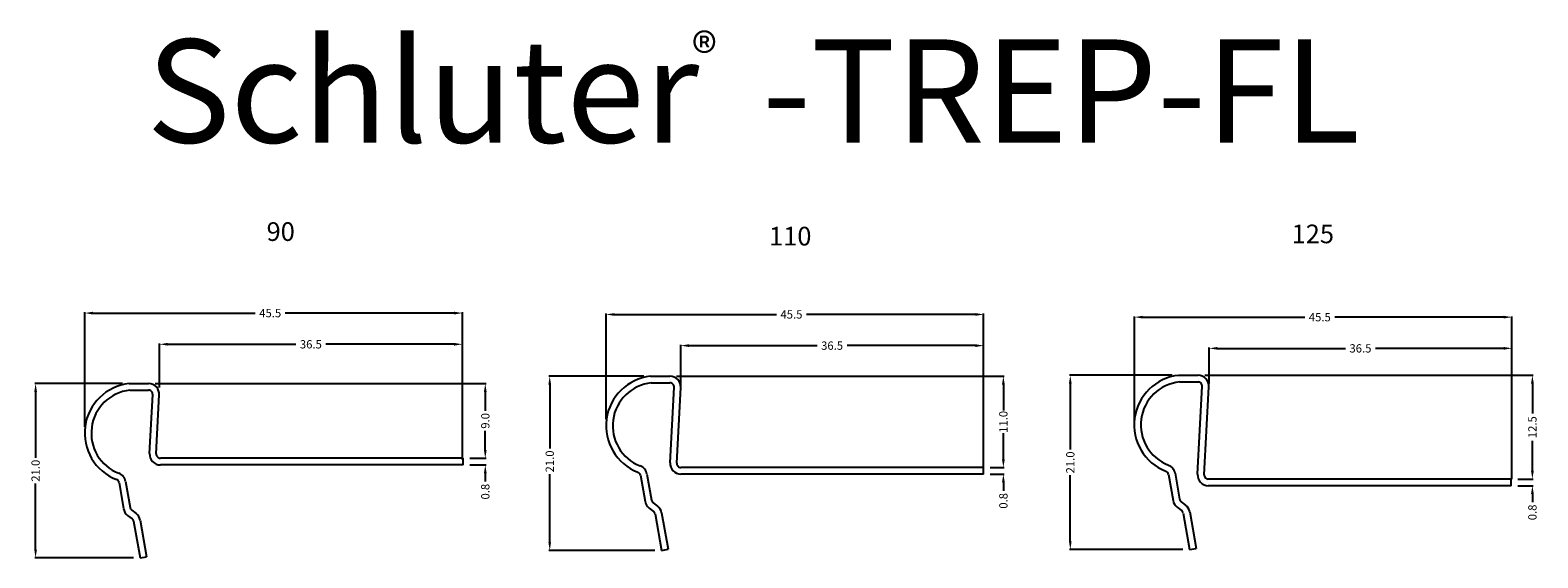
# Model space of a CAD drawing. Extents: x 395 to 577, y -32 to 32.
import ezdxf

# ---------------------------------------------------------------- set-up
doc = ezdxf.new("R2010")
doc.units = 0
doc.header["$MEASUREMENT"] = 0
for name, color, linetype in [('DETAILS', 7, 'CONTINUOUS'), ('TEXT', 7, 'CONTINUOUS'), ('TREP-FLE-100', 7, 'CONTINUOUS'), ('TREP-FLE-125', 7, 'CONTINUOUS'), ('TREP-FLE-80', 7, 'CONTINUOUS')]:
    doc.layers.add(name, color=color, linetype=linetype)
doc.styles.add('STYLE1', font='ARIAL.TTF')
doc.dimstyles.get("Standard").update_dxf_attribs({"dimtxt": 0.18, "dimasz": 0.18, "dimexe": 0.18, "dimexo": 0.0625, "dimgap": 0.09, "dimtad": 0, "dimtih": 1, "dimtoh": 1, "dimdec": 4, "dimzin": 0, "dimdsep": 46, "dimtxsty": 'Standard', "dimcen": 0.09, "dimadec": 0, "dimazin": 0, "dimtfac": 1, "dimtdec": 4, "dimtofl": 0, "dimtmove": 0, "dimatfit": 0, "dimfxl": 0, "dimtolj": 1, "dimtzin": 0, "dimarcsym": 0})

# ---------------------------------------------------------------- blocks, each defined once
blk = doc.blocks.new('*D0')
at = {"layer": 'DETAILS', "color": 0, "linetype": 'Continuous', "lineweight": -2}
for p, q in [((449.81, -18.71), (449.81, -17.71)), ((447.94, -19.71), (449.91, -19.71)), ((447.94, -20.51), (449.91, -20.51)), ((449.81, -21.51), (449.81, -22.51))]:
    blk.add_line(p, q, dxfattribs=at)
at = {"layer": 'DETAILS', "color": 0, "linetype": 'Continuous'}
for points in [[(449.64, -18.71), (449.97, -18.71), (449.81, -19.71)], [(449.64, -21.51), (449.97, -21.51), (449.81, -20.51)]]:
    blk.add_solid(points, dxfattribs=at)
at = {"layer": 'DETAILS', "color": 7, "linetype": 'Continuous', "insert": (449.81, -23.73), "char_height": 1, "attachment_point": 5, "rotation": 90}
blk.add_mtext('\\A1;0.8', dxfattribs=at)
blk = doc.blocks.new('*D1')
at = {"layer": 'DETAILS', "color": 0, "linetype": 'Continuous', "lineweight": -2}
for p, q in [((410.01, -10.71), (449.91, -10.71)), ((449.81, -11.71), (449.81, -13.98)), ((449.81, -18.71), (449.81, -16.41)), ((447.94, -19.71), (449.91, -19.71))]:
    blk.add_line(p, q, dxfattribs=at)
at = {"layer": 'DETAILS', "color": 0, "linetype": 'Continuous'}
for points in [[(449.64, -11.71), (449.97, -11.71), (449.81, -10.71)], [(449.64, -18.71), (449.97, -18.71), (449.81, -19.71)]]:
    blk.add_solid(points, dxfattribs=at)
at = {"layer": 'DETAILS', "color": 7, "linetype": 'Continuous', "insert": (449.81, -15.2), "char_height": 1, "attachment_point": 5, "rotation": 90}
blk.add_mtext('\\A1;9.0', dxfattribs=at)
blk = doc.blocks.new('*D2')
at = {"layer": 'DETAILS', "color": 0, "linetype": 'Continuous', "lineweight": -2}
for p, q in [((406.07, -10.71), (395.49, -10.71)), ((395.59, -11.71), (395.59, -19.66)), ((395.59, -30.71), (395.59, -22.76)), ((407.39, -31.71), (395.49, -31.71))]:
    blk.add_line(p, q, dxfattribs=at)
at = {"layer": 'DETAILS', "color": 0, "linetype": 'Continuous'}
for points in [[(395.43, -11.71), (395.76, -11.71), (395.59, -10.71)], [(395.43, -30.71), (395.76, -30.71), (395.59, -31.71)]]:
    blk.add_solid(points, dxfattribs=at)
at = {"layer": 'DETAILS', "color": 7, "linetype": 'Continuous', "insert": (395.59, -21.21), "char_height": 1, "attachment_point": 5, "rotation": 90}
blk.add_mtext('\\A1;21.0', dxfattribs=at)
blk = doc.blocks.new('*D3')
at = {"layer": 'DETAILS', "color": 0, "linetype": 'Continuous', "lineweight": -2}
for p, q in [((512.27, -19.82), (512.27, -18.82)), ((510.69, -20.82), (512.37, -20.82)), ((510.69, -21.62), (512.37, -21.62)), ((512.27, -22.62), (512.27, -23.62))]:
    blk.add_line(p, q, dxfattribs=at)
at = {"layer": 'DETAILS', "color": 0, "linetype": 'Continuous'}
for points in [[(512.1, -19.82), (512.44, -19.82), (512.27, -20.82)], [(512.1, -22.62), (512.44, -22.62), (512.27, -21.62)]]:
    blk.add_solid(points, dxfattribs=at)
at = {"layer": 'DETAILS', "color": 7, "linetype": 'Continuous', "insert": (512.27, -24.84), "char_height": 1, "attachment_point": 5, "rotation": 90}
blk.add_mtext('\\A1;0.8', dxfattribs=at)
blk = doc.blocks.new('*D4')
at = {"layer": 'DETAILS', "color": 0, "linetype": 'Continuous', "lineweight": -2}
for p, q in [((464.37, -14.99), (464.37, -2.27)), ((465.37, -2.37), (484.92, -2.37)), ((508.89, -2.37), (488.52, -2.37)), ((509.89, -20.02), (509.89, -2.27))]:
    blk.add_line(p, q, dxfattribs=at)
at = {"layer": 'DETAILS', "color": 0, "linetype": 'Continuous'}
for points in [[(465.37, -2.21), (465.37, -2.54), (464.37, -2.37)], [(508.89, -2.21), (508.89, -2.54), (509.89, -2.37)]]:
    blk.add_solid(points, dxfattribs=at)
at = {"layer": 'DETAILS', "color": 7, "linetype": 'Continuous', "insert": (486.72, -2.37), "char_height": 1, "attachment_point": 5}
blk.add_mtext('\\A1;45.5', dxfattribs=at)
blk = doc.blocks.new('*D5')
at = {"layer": 'DETAILS', "color": 0, "linetype": 'Continuous', "lineweight": -2}
for p, q in [((473.37, -11.24), (473.37, -6.03)), ((474.37, -6.13), (489.82, -6.13)), ((508.89, -6.13), (493.42, -6.13)), ((509.89, -20.83), (509.89, -6.03))]:
    blk.add_line(p, q, dxfattribs=at)
at = {"layer": 'DETAILS', "color": 0, "linetype": 'Continuous'}
for points in [[(474.37, -5.96), (474.37, -6.3), (473.37, -6.13)], [(508.89, -5.96), (508.89, -6.3), (509.89, -6.13)]]:
    blk.add_solid(points, dxfattribs=at)
at = {"layer": 'DETAILS', "color": 7, "linetype": 'Continuous', "insert": (491.62, -6.13), "char_height": 1, "attachment_point": 5}
blk.add_mtext('\\A1;36.5', dxfattribs=at)
blk = doc.blocks.new('*D6')
at = {"layer": 'DETAILS', "color": 0, "linetype": 'Continuous', "lineweight": -2}
for p, q in [((468.93, -9.82), (457.48, -9.82)), ((457.58, -10.82), (457.58, -18.54)), ((457.58, -29.82), (457.58, -21.64)), ((470.25, -30.82), (457.48, -30.82))]:
    blk.add_line(p, q, dxfattribs=at)
at = {"layer": 'DETAILS', "color": 0, "linetype": 'Continuous'}
for points in [[(457.41, -10.82), (457.74, -10.82), (457.58, -9.82)], [(457.41, -29.82), (457.74, -29.82), (457.58, -30.82)]]:
    blk.add_solid(points, dxfattribs=at)
at = {"layer": 'DETAILS', "color": 7, "linetype": 'Continuous', "insert": (457.58, -20.09), "char_height": 1, "attachment_point": 5, "rotation": 90}
blk.add_mtext('\\A1;21.0', dxfattribs=at)
blk = doc.blocks.new('*D7')
at = {"layer": 'DETAILS', "color": 0, "linetype": 'Continuous', "lineweight": -2}
for p, q in [((472.87, -9.82), (512.37, -9.82)), ((512.27, -10.82), (512.27, -13.94)), ((512.27, -19.82), (512.27, -16.7)), ((510.69, -20.82), (512.37, -20.82))]:
    blk.add_line(p, q, dxfattribs=at)
at = {"layer": 'DETAILS', "color": 0, "linetype": 'Continuous'}
for points in [[(512.1, -10.82), (512.44, -10.82), (512.27, -9.82)], [(512.1, -19.82), (512.44, -19.82), (512.27, -20.82)]]:
    blk.add_solid(points, dxfattribs=at)
at = {"layer": 'DETAILS', "color": 7, "linetype": 'Continuous', "insert": (512.27, -15.32), "char_height": 1, "attachment_point": 5, "rotation": 90}
blk.add_mtext('\\A1;11.0', dxfattribs=at)
blk = doc.blocks.new('*D8')
at = {"layer": 'DETAILS', "color": 0, "linetype": 'Continuous', "lineweight": -2}
for p, q in [((576.05, -21.21), (576.05, -20.21)), ((574.28, -22.21), (576.15, -22.21)), ((574.28, -23.01), (576.15, -23.01)), ((576.05, -24.01), (576.05, -25.01))]:
    blk.add_line(p, q, dxfattribs=at)
at = {"layer": 'DETAILS', "color": 0, "linetype": 'Continuous'}
for points in [[(575.88, -21.21), (576.22, -21.21), (576.05, -22.21)], [(575.88, -24.01), (576.22, -24.01), (576.05, -23.01)]]:
    blk.add_solid(points, dxfattribs=at)
at = {"layer": 'DETAILS', "color": 7, "linetype": 'Continuous', "insert": (576.05, -26.23), "char_height": 1, "attachment_point": 5, "rotation": 90}
blk.add_mtext('\\A1;0.8', dxfattribs=at)
blk = doc.blocks.new('*D9')
at = {"layer": 'DETAILS', "color": 0, "linetype": 'Continuous', "lineweight": -2}
for p, q in [((536.54, -9.71), (576.15, -9.71)), ((576.05, -10.71), (576.05, -14.33)), ((576.05, -21.21), (576.05, -17.6)), ((574.28, -22.21), (576.15, -22.21))]:
    blk.add_line(p, q, dxfattribs=at)
at = {"layer": 'DETAILS', "color": 0, "linetype": 'Continuous'}
for points in [[(575.88, -10.71), (576.22, -10.71), (576.05, -9.71)], [(575.88, -21.21), (576.22, -21.21), (576.05, -22.21)]]:
    blk.add_solid(points, dxfattribs=at)
at = {"layer": 'DETAILS', "color": 7, "linetype": 'Continuous', "insert": (576.05, -15.96), "char_height": 1, "attachment_point": 5, "rotation": 90}
blk.add_mtext('\\A1;12.5', dxfattribs=at)
blk = doc.blocks.new('*D10')
at = {"layer": 'DETAILS', "color": 0, "linetype": 'Continuous', "lineweight": -2}
for p, q in [((532.6, -9.71), (520.24, -9.71)), ((520.34, -10.71), (520.34, -18.66)), ((520.34, -29.71), (520.34, -21.76)), ((533.92, -30.71), (520.24, -30.71))]:
    blk.add_line(p, q, dxfattribs=at)
at = {"layer": 'DETAILS', "color": 0, "linetype": 'Continuous'}
for points in [[(520.17, -10.71), (520.5, -10.71), (520.34, -9.71)], [(520.17, -29.71), (520.5, -29.71), (520.34, -30.71)]]:
    blk.add_solid(points, dxfattribs=at)
at = {"layer": 'DETAILS', "color": 7, "linetype": 'Continuous', "insert": (520.34, -20.21), "char_height": 1, "attachment_point": 5, "rotation": 90}
blk.add_mtext('\\A1;21.0', dxfattribs=at)
blk = doc.blocks.new('*D11')
at = {"layer": 'DETAILS', "color": 0, "linetype": 'Continuous', "lineweight": -2}
for p, q in [((401.53, -15.9), (401.53, -2.11)), ((402.53, -2.21), (422.08, -2.21)), ((446.05, -2.21), (425.68, -2.21)), ((447.05, -19.86), (447.05, -2.11))]:
    blk.add_line(p, q, dxfattribs=at)
at = {"layer": 'DETAILS', "color": 0, "linetype": 'Continuous'}
for points in [[(402.53, -2.04), (402.53, -2.38), (401.53, -2.21)], [(446.05, -2.04), (446.05, -2.38), (447.05, -2.21)]]:
    blk.add_solid(points, dxfattribs=at)
at = {"layer": 'DETAILS', "color": 7, "linetype": 'Continuous', "insert": (423.88, -2.21), "char_height": 1, "attachment_point": 5}
blk.add_mtext('\\A1;45.5', dxfattribs=at)
blk = doc.blocks.new('*D12')
at = {"layer": 'DETAILS', "color": 0, "linetype": 'Continuous', "lineweight": -2}
for p, q in [((410.53, -11.17), (410.53, -5.87)), ((411.53, -5.97), (426.98, -5.97)), ((446.05, -5.97), (430.58, -5.97)), ((447.05, -18.89), (447.05, -5.87))]:
    blk.add_line(p, q, dxfattribs=at)
at = {"layer": 'DETAILS', "color": 0, "linetype": 'Continuous'}
for points in [[(411.53, -5.8), (411.53, -6.13), (410.53, -5.97)], [(446.05, -5.8), (446.05, -6.13), (447.05, -5.97)]]:
    blk.add_solid(points, dxfattribs=at)
at = {"layer": 'DETAILS', "color": 7, "linetype": 'Continuous', "insert": (428.78, -5.97), "char_height": 1, "attachment_point": 5}
blk.add_mtext('\\A1;36.5', dxfattribs=at)
blk = doc.blocks.new('*D13')
at = {"layer": 'DETAILS', "color": 0, "linetype": 'Continuous', "lineweight": -2}
for p, q in [((528.07, -15.31), (528.07, -2.6)), ((529.07, -2.7), (548.62, -2.7)), ((572.59, -2.7), (552.22, -2.7)), ((573.59, -20.35), (573.59, -2.6))]:
    blk.add_line(p, q, dxfattribs=at)
at = {"layer": 'DETAILS', "color": 0, "linetype": 'Continuous'}
for points in [[(529.07, -2.53), (529.07, -2.86), (528.07, -2.7)], [(572.59, -2.53), (572.59, -2.86), (573.59, -2.7)]]:
    blk.add_solid(points, dxfattribs=at)
at = {"layer": 'DETAILS', "color": 7, "linetype": 'Continuous', "insert": (550.42, -2.7), "char_height": 1, "attachment_point": 5}
blk.add_mtext('\\A1;45.5', dxfattribs=at)
blk = doc.blocks.new('*D14')
at = {"layer": 'DETAILS', "color": 0, "linetype": 'Continuous', "lineweight": -2}
for p, q in [((537.07, -10.71), (537.07, -6.36)), ((538.07, -6.46), (553.52, -6.46)), ((572.59, -6.46), (557.12, -6.46)), ((573.59, -22.22), (573.59, -6.36))]:
    blk.add_line(p, q, dxfattribs=at)
at = {"layer": 'DETAILS', "color": 0, "linetype": 'Continuous'}
for points in [[(538.07, -6.29), (538.07, -6.62), (537.07, -6.46)], [(572.59, -6.29), (572.59, -6.62), (573.59, -6.46)]]:
    blk.add_solid(points, dxfattribs=at)
at = {"layer": 'DETAILS', "color": 7, "linetype": 'Continuous', "insert": (555.32, -6.46), "char_height": 1, "attachment_point": 5}
blk.add_mtext('\\A1;36.5', dxfattribs=at)

msp = doc.modelspace()

# ---------------------------------------------------------------- linework, layer by layer
at = {"layer": 'TREP-FLE-100', "color": 7, "linetype": 'Continuous'}
for p, q in [((469.73, -9.82), (472.07, -9.82)), ((469.82, -10.62), (472.07, -10.62)), ((472.09, -20.25), (472.57, -11.14)), ((472.89, -20.3), (473.37, -11.19)), ((468.51, -21.76), (469.07, -24.9)), ((469.3, -21.62), (469.85, -24.76)), ((509.89, -20.82), (473.39, -20.82)), ((509.89, -21.62), (473.39, -21.62)), ((509.89, -21.62), (509.89, -20.82)), ((470.04, -25.07), (470.57, -25.47)), ((469.56, -25.71), (470.08, -26.11)), ((470.27, -26.42), (471.05, -30.82)), ((471.06, -26.28), (471.84, -30.68)), ((471.05, -30.82), (471.84, -30.68))]:
    msp.add_line(p, q, dxfattribs=at)
for centre, radius, start, end in [((470.37, -15.79), 6, 96.1069, 248.7863), ((470.37, -15.79), 5.2, 96.1069, 248.7863), ((472.07, -11.12), 1.3, 357, 90), ((472.07, -11.12), 0.5, 357, 90), ((468.02, -21.85), 0.5, 10, 68.7863), ((468.02, -21.85), 1.3, 10, 68.7863), ((473.39, -20.32), 1.3, 177, 270), ((473.39, -20.32), 0.5, 177, 270), ((470.35, -24.67), 1.3, 190, 232.7194), ((470.35, -24.67), 0.5, 190, 232.7194), ((469.78, -26.5), 0.5, 10, 52.7194), ((469.78, -26.5), 1.3, 10, 52.7194)]:
    msp.add_arc(centre, radius, start, end, dxfattribs=at)
at = {"layer": 'TREP-FLE-125', "color": 7, "linetype": 'Continuous'}
for p, q in [((533.4, -9.71), (535.74, -9.71)), ((533.49, -10.51), (535.74, -10.51)), ((535.68, -21.64), (536.24, -11.03)), ((536.48, -21.69), (537.04, -11.08)), ((532.18, -21.65), (532.73, -24.79)), ((532.97, -21.51), (533.52, -24.65)), ((573.48, -22.21), (536.98, -22.21)), ((573.48, -23.01), (536.98, -23.01)), ((573.48, -23.01), (573.48, -22.21)), ((533.71, -24.96), (534.24, -25.36)), ((533.23, -25.6), (533.75, -26)), ((533.94, -26.31), (534.72, -30.71)), ((534.73, -26.17), (535.51, -30.57)), ((534.72, -30.71), (535.51, -30.57))]:
    msp.add_line(p, q, dxfattribs=at)
for centre, radius, start, end in [((534.04, -15.68), 6, 96.1069, 248.7863), ((534.04, -15.68), 5.2, 96.1069, 248.7863), ((535.74, -11.01), 1.3, 357, 90), ((535.74, -11.01), 0.5, 357, 90), ((531.69, -21.74), 0.5, 10, 68.7863), ((531.69, -21.74), 1.3, 10, 68.7863), ((536.98, -21.71), 1.3, 177, 270), ((536.98, -21.71), 0.5, 177, 270), ((534.01, -24.56), 1.3, 190, 232.7194), ((534.01, -24.56), 0.5, 190, 232.7194), ((533.45, -26.39), 1.3, 10, 52.7194), ((533.45, -26.39), 0.5, 10, 52.7194)]:
    msp.add_arc(centre, radius, start, end, dxfattribs=at)
at = {"layer": 'TREP-FLE-80', "color": 7, "linetype": 'Continuous'}
for p, q in [((406.87, -10.71), (409.21, -10.71)), ((406.96, -11.5), (409.21, -11.5)), ((409.34, -19.14), (409.71, -12.03)), ((410.14, -19.18), (410.51, -12.08)), ((447.14, -19.71), (410.64, -19.71)), ((447.14, -20.51), (447.14, -19.71)), ((447.14, -20.51), (410.64, -20.51)), ((405.65, -22.65), (406.2, -25.78)), ((406.44, -22.51), (406.99, -25.65)), ((406.69, -26.59), (407.22, -26.99)), ((407.18, -25.96), (407.7, -26.36)), ((408.2, -27.17), (408.97, -31.57)), ((407.41, -27.3), (408.19, -31.71)), ((408.19, -31.71), (408.97, -31.57))]:
    msp.add_line(p, q, dxfattribs=at)
for centre, radius, start, end in [((407.51, -16.67), 6, 96.1069, 248.7863), ((409.21, -12.01), 1.3, 357, 90), ((407.51, -16.67), 5.2, 96.1069, 248.7863), ((409.21, -12), 0.5, 357, 90), ((410.64, -19.21), 1.3, 177, 270), ((410.64, -19.21), 0.5, 177, 270), ((405.16, -22.73), 1.3, 10, 68.7863), ((405.16, -22.73), 0.5, 10, 68.7863), ((407.48, -25.56), 1.3, 190, 232.7194), ((407.48, -25.56), 0.5, 190, 232.7194), ((406.92, -27.39), 0.5, 10, 52.7194), ((406.92, -27.39), 1.3, 10, 52.7194)]:
    msp.add_arc(centre, radius, start, end, dxfattribs=at)

# ---------------------------------------------------------------- texts
at = {"layer": 'TEXT', "color": 7, "linetype": 'Continuous', "style": 'STYLE1'}
for s, height, p in [('Schluter  -TREP-FL', 12.4486, (408.96, 18.34)), ('®', 4.61, (474.73, 26.88)), ('90', 2.25, (423.44, 6.49)), ('110', 2.25, (484.02, 5.94)), ('125', 2.25, (547.02, 6.21))]:
    msp.add_text(s, height=height, dxfattribs=at).set_placement(p)

# ---------------------------------------------------------------- dimensions: what is measured, and where the dimension line sits
at = {"layer": 'DETAILS', "color": 7, "linetype": 'Continuous'}
for base, p1, p2, picture, middle in [((401.53, -2.21), (447.05, -20.66), (401.53, -16.7), '*D11', (423.88, -2.21)), ((464.37, -2.37), (509.89, -20.82), (464.37, -15.79), '*D4', (486.72, -2.37)), ((528.07, -2.7), (573.59, -21.15), (528.07, -16.11), '*D13', (550.42, -2.7)), ((410.53, -5.97), (447.05, -19.69), (410.53, -11.97), '*D12', (428.78, -5.97)), ((473.37, -6.13), (509.89, -21.63), (473.37, -12.04), '*D5', (491.62, -6.13)), ((537.07, -6.46), (573.59, -23.02), (537.07, -11.51), '*D14', (555.32, -6.46))]:
    dim = msp.add_linear_dim(base=base, p1=p1, p2=p2, dimstyle='Standard', override={"dimtxt": 1, "dimasz": 1, "dimexe": 0.1, "dimexo": 0.8, "dimgap": 0.3, "dimtih": 0, "dimtoh": 0, "dimdec": 1, "dimzin": 8, "dimcen": 0.05, "dimclrt": 7, "dimatfit": 3}, dxfattribs=at)
    dim.commit()
    dim.dimension.update_dxf_attribs({"geometry": picture, "text_midpoint": middle, "dimtype": 160})
for base, p1, p2, text, picture, middle in [((395.59, -31.71), (406.87, -10.71), (408.19, -31.71), '21.0', '*D2', (395.59, -21.21)), ((512.27, -9.82), (509.89, -20.82), (472.07, -9.82), '11.0', '*D7', (512.27, -15.32)), ((520.34, -9.71), (534.72, -30.71), (533.4, -9.71), '21.0', '*D10', (520.34, -20.21))]:
    dim = msp.add_linear_dim(base=base, p1=p1, p2=p2, angle=90, text=text, dimstyle='Standard', override={"dimtxt": 1, "dimasz": 1, "dimexe": 0.1, "dimexo": 0.8, "dimgap": 0.3, "dimtih": 0, "dimtoh": 0, "dimdec": 1, "dimzin": 8, "dimcen": 0.05, "dimclrt": 7, "dimatfit": 3}, dxfattribs=at)
    dim.commit()
    dim.dimension.update_dxf_attribs({"geometry": picture, "text_midpoint": middle})
for base, p1, p2, text, picture, middle in [((449.81, -10.71), (447.14, -19.71), (409.21, -10.71), '9.0', '*D1', (449.81, -15.2)), ((457.58, -30.82), (469.73, -9.82), (471.05, -30.82), '21.0', '*D6', (457.58, -20.09))]:
    dim = msp.add_linear_dim(base=base, p1=p1, p2=p2, angle=90, text=text, dimstyle='Standard', override={"dimtxt": 1, "dimasz": 1, "dimexe": 0.1, "dimexo": 0.8, "dimgap": 0.3, "dimtih": 0, "dimtoh": 0, "dimdec": 1, "dimzin": 8, "dimcen": 0.05, "dimclrt": 7, "dimatfit": 3}, dxfattribs=at)
    dim.commit()
    dim.dimension.update_dxf_attribs({"geometry": picture, "text_midpoint": middle, "dimtype": 160})
for base, p1, p2, picture, middle in [((576.05, -9.71), (573.48, -22.21), (535.74, -9.71), '*D9', (576.05, -15.96)), ((449.81, -20.51), (447.14, -19.71), (447.14, -20.51), '*D0', (449.81, -23.73)), ((512.27, -21.62), (509.89, -20.82), (509.89, -21.62), '*D3', (512.27, -24.84)), ((576.05, -23.01), (573.48, -22.21), (573.48, -23.01), '*D8', (576.05, -26.23))]:
    dim = msp.add_linear_dim(base=base, p1=p1, p2=p2, angle=90, dimstyle='Standard', override={"dimtxt": 1, "dimasz": 1, "dimexe": 0.1, "dimexo": 0.8, "dimgap": 0.3, "dimtih": 0, "dimtoh": 0, "dimdec": 1, "dimzin": 8, "dimcen": 0.05, "dimclrt": 7, "dimatfit": 3}, dxfattribs=at)
    dim.commit()
    dim.dimension.update_dxf_attribs({"geometry": picture, "text_midpoint": middle})

doc.saveas('drawing.dxf')
